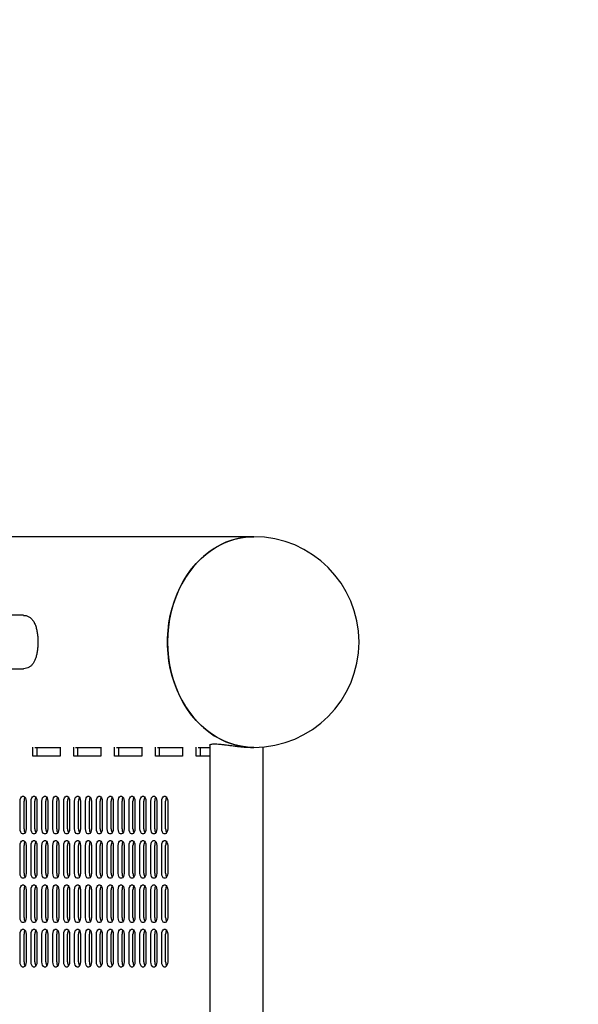
# Model space of a CAD drawing. Units: millimetres. Extents: x 5490 to 19057, y -1689 to 10733.
# Drawn here: x 12506 to 12859, y 5347 to 5969 of the extents above; entities that cross this region are included whole.
import ezdxf

# ---------------------------------------------------------------- set-up
doc = ezdxf.new("R2010")
doc.units = ezdxf.units.MM
doc.layers.add('Dimensions', color=7, linetype='Continuous')
doc.styles.get("Standard").update_dxf_attribs({"font": 'arial.ttf'})
doc.dimstyles.new('Leikkiset keinu', dxfattribs={"dimtxt": 150, "dimasz": 2.5, "dimexe": 0.06, "dimexo": 0.625, "dimtad": 0, "dimtih": 1, "dimtoh": 1, "dimdec": 0, "dimtxsty": 'Standard', "dimcen": 2.5, "dimadec": 0, "dimazin": 0, "dimtfac": 1, "dimtmove": 0, "dimatfit": 3, "dimfxl": 1, "dimarcsym": 0})

# ---------------------------------------------------------------- blocks, each defined once
blk = doc.blocks.new('*D8')
at = {"layer": 'Defpoints', "color": 0, "transparency": 16777216}
for p in [(10495.55, 9319.95), (18829.4, 9319.95), (14592.46, 505.38)]:
    blk.add_point(p, dxfattribs=at)
at = {"layer": 'Dimensions', "color": 0, "lineweight": -2, "transparency": 16777216}
for p, q in [((10496.17, 9319.95), (18829.46, 9319.95)), ((18829.4, 9317.45), (18829.4, 4989.88)), ((18829.4, 507.88), (18829.4, 4835.45)), ((14593.09, 505.38), (18829.46, 505.38))]:
    blk.add_line(p, q, dxfattribs=at)
at = {"layer": 'Dimensions', "color": 0, "transparency": 16777216}
for points in [[(18828.98, 9317.45), (18829.82, 9317.45), (18829.4, 9319.95)], [(18828.98, 507.88), (18829.82, 507.88), (18829.4, 505.38)]]:
    blk.add_solid(points, dxfattribs=at)
at = {"layer": 'Dimensions', "color": 0, "transparency": 16777216, "insert": (18829.4, 4912.67), "char_height": 150, "attachment_point": 5}
blk.add_mtext('8815', dxfattribs=at)
blk = doc.blocks.new('*D9')
at = {"layer": 'Defpoints', "color": 0, "transparency": 16777216}
for p in [(7287.11, 5780.44), (15016, 2857.96), (7287.11, -824.49)]:
    blk.add_point(p, dxfattribs=at)
at = {"layer": 'Dimensions', "color": 0, "lineweight": -2, "transparency": 16777216}
for p, q in [((7287.11, 5779.82), (7287.11, -824.55)), ((15016, 2857.33), (15016, -824.55)), ((7289.61, -824.49), (10927.41, -824.49)), ((15013.5, -824.49), (11375.69, -824.49))]:
    blk.add_line(p, q, dxfattribs=at)
at = {"layer": 'Dimensions', "color": 0, "transparency": 16777216}
for points in [[(7289.61, -824.08), (7289.61, -824.91), (7287.11, -824.49)], [(15013.5, -824.08), (15013.5, -824.91), (15016, -824.49)]]:
    blk.add_solid(points, dxfattribs=at)
at = {"layer": 'Dimensions', "color": 0, "transparency": 16777216, "insert": (11151.55, -824.49), "char_height": 150, "attachment_point": 5}
blk.add_mtext('7729', dxfattribs=at)
blk = doc.blocks.new('*D10')
at = {"layer": 'Defpoints', "color": 0, "transparency": 16777216}
for p in [(10341.67, 7562.73), (10341.67, 2489.45), (17672.19, 2489.45)]:
    blk.add_point(p, dxfattribs=at)
at = {"layer": 'Dimensions', "color": 0, "lineweight": -2, "transparency": 16777216}
for p, q in [((10342.3, 7562.73), (17672.25, 7562.73)), ((17672.19, 7560.23), (17672.19, 5103.35)), ((17672.19, 2491.95), (17672.19, 4948.83)), ((10342.3, 2489.45), (17672.25, 2489.45))]:
    blk.add_line(p, q, dxfattribs=at)
at = {"layer": 'Dimensions', "color": 0, "transparency": 16777216}
for points in [[(17671.77, 7560.23), (17672.61, 7560.23), (17672.19, 7562.73)], [(17671.77, 2491.95), (17672.61, 2491.95), (17672.19, 2489.45)]]:
    blk.add_solid(points, dxfattribs=at)
at = {"layer": 'Dimensions', "color": 0, "transparency": 16777216, "insert": (17672.19, 5026.09), "char_height": 150, "attachment_point": 5}
blk.add_mtext('5073', dxfattribs=at)

msp = doc.modelspace()

# ---------------------------------------------------------------- linework, layer by layer
at = {"color": 7, "linetype": 'Continuous', "lineweight": 25}
for p, q in [((12654.2, 5642.59), (12103.57, 5642.59)), ((12508.67, 5592.94), (12488.91, 5592.94)), ((11818.44, 5559.24), (12508.7, 5559.24)), ((12514.65, 5504.09), (12514.65, 5509.61)), ((12515.88, 5509.59), (12531.86, 5509.59)), ((12517.11, 5509.59), (12517.11, 5504.09)), ((12531.86, 5509.61), (12531.86, 5504.09)), ((12540.46, 5504.09), (12540.46, 5509.61)), ((12541.69, 5509.59), (12557.67, 5509.59)), ((12542.92, 5509.59), (12542.92, 5504.09)), ((12557.67, 5509.61), (12557.67, 5504.09)), ((12566.28, 5504.09), (12566.28, 5509.61)), ((12567.5, 5509.59), (12583.48, 5509.59)), ((12568.73, 5509.59), (12568.73, 5504.09)), ((12583.48, 5509.61), (12583.48, 5504.09)), ((12592.09, 5504.09), (12592.09, 5509.61)), ((12593.32, 5509.59), (12609.29, 5509.59)), ((12594.54, 5509.59), (12594.54, 5504.09)), ((12609.29, 5509.61), (12609.29, 5504.09)), ((12617.9, 5504.09), (12617.9, 5509.61)), ((12619.13, 5509.59), (12626.4, 5509.59)), ((12620.36, 5509.59), (12620.36, 5504.09)), ((12626.4, 5511.04), (12626.4, 4541.14)), ((12652.92, 5509.59), (12654.2, 5509.59)), ((12660.1, 4542.33), (12660.1, 5509.85)), ((12531.86, 5504.09), (12514.65, 5504.09)), ((12557.67, 5504.09), (12540.46, 5504.09)), ((12583.48, 5504.09), (12566.28, 5504.09)), ((12609.29, 5504.09), (12592.09, 5504.09)), ((12626.4, 5504.09), (12617.9, 5504.09)), ((12506.62, 5458.09), (12506.62, 5475.59)), ((12509.08, 5458.09), (12509.08, 5475.59)), ((12510.35, 5475.59), (12510.35, 5458.09)), ((12513.51, 5458.09), (12513.51, 5475.59)), ((12515.96, 5458.09), (12515.96, 5475.59)), ((12517.24, 5475.59), (12517.24, 5458.09)), ((12520.39, 5458.09), (12520.39, 5475.59)), ((12522.85, 5458.09), (12522.85, 5475.59)), ((12524.12, 5475.59), (12524.12, 5458.09)), ((12527.27, 5458.09), (12527.27, 5475.59)), ((12529.73, 5458.09), (12529.73, 5475.59)), ((12531, 5475.59), (12531, 5458.09)), ((12534.16, 5458.09), (12534.16, 5475.59)), ((12536.61, 5458.09), (12536.61, 5475.59)), ((12537.88, 5475.59), (12537.88, 5458.09)), ((12541.04, 5458.09), (12541.04, 5475.59)), ((12543.5, 5458.09), (12543.5, 5475.59)), ((12544.77, 5475.59), (12544.77, 5458.09)), ((12547.92, 5458.09), (12547.92, 5475.59)), ((12550.38, 5458.09), (12550.38, 5475.59)), ((12551.65, 5475.59), (12551.65, 5458.09)), ((12554.8, 5458.09), (12554.8, 5475.59)), ((12557.26, 5458.09), (12557.26, 5475.59)), ((12558.53, 5475.59), (12558.53, 5458.09)), ((12561.69, 5458.09), (12561.69, 5475.59)), ((12564.14, 5458.09), (12564.14, 5475.59)), ((12565.42, 5475.59), (12565.42, 5458.09)), ((12568.57, 5458.09), (12568.57, 5475.59)), ((12571.03, 5458.09), (12571.03, 5475.59)), ((12572.3, 5475.59), (12572.3, 5458.09)), ((12575.45, 5458.09), (12575.45, 5475.59)), ((12577.91, 5458.09), (12577.91, 5475.59)), ((12579.18, 5475.59), (12579.18, 5458.09)), ((12582.34, 5458.09), (12582.34, 5475.59)), ((12584.79, 5458.09), (12584.79, 5475.59)), ((12586.06, 5475.59), (12586.06, 5458.09)), ((12589.22, 5458.09), (12589.22, 5475.59)), ((12591.68, 5458.09), (12591.68, 5475.59)), ((12592.95, 5475.59), (12592.95, 5458.09)), ((12596.1, 5458.09), (12596.1, 5475.59)), ((12598.56, 5458.09), (12598.56, 5475.59)), ((12599.83, 5475.59), (12599.83, 5458.09)), ((12506.62, 5430.09), (12506.62, 5447.59)), ((12509.08, 5430.09), (12509.08, 5447.59)), ((12510.35, 5447.59), (12510.35, 5430.09)), ((12513.51, 5430.09), (12513.51, 5447.59)), ((12515.96, 5430.09), (12515.96, 5447.59)), ((12517.24, 5447.59), (12517.24, 5430.09)), ((12520.39, 5430.09), (12520.39, 5447.59)), ((12522.85, 5430.09), (12522.85, 5447.59)), ((12524.12, 5447.59), (12524.12, 5430.09)), ((12527.27, 5430.09), (12527.27, 5447.59)), ((12529.73, 5430.09), (12529.73, 5447.59)), ((12531, 5447.59), (12531, 5430.09)), ((12534.16, 5430.09), (12534.16, 5447.59)), ((12536.61, 5430.09), (12536.61, 5447.59)), ((12537.88, 5447.59), (12537.88, 5430.09)), ((12541.04, 5430.09), (12541.04, 5447.59)), ((12543.5, 5430.09), (12543.5, 5447.59)), ((12544.77, 5447.59), (12544.77, 5430.09)), ((12547.92, 5430.09), (12547.92, 5447.59)), ((12550.38, 5430.09), (12550.38, 5447.59)), ((12551.65, 5447.59), (12551.65, 5430.09)), ((12554.8, 5430.09), (12554.8, 5447.59)), ((12557.26, 5430.09), (12557.26, 5447.59)), ((12558.53, 5447.59), (12558.53, 5430.09)), ((12561.69, 5430.09), (12561.69, 5447.59)), ((12564.14, 5430.09), (12564.14, 5447.59)), ((12565.42, 5447.59), (12565.42, 5430.09)), ((12568.57, 5430.09), (12568.57, 5447.59)), ((12571.03, 5430.09), (12571.03, 5447.59)), ((12572.3, 5447.59), (12572.3, 5430.09)), ((12575.45, 5430.09), (12575.45, 5447.59)), ((12577.91, 5430.09), (12577.91, 5447.59)), ((12579.18, 5447.59), (12579.18, 5430.09)), ((12582.34, 5430.09), (12582.34, 5447.59)), ((12584.79, 5430.09), (12584.79, 5447.59)), ((12586.06, 5447.59), (12586.06, 5430.09)), ((12589.22, 5430.09), (12589.22, 5447.59)), ((12591.68, 5430.09), (12591.68, 5447.59)), ((12592.95, 5447.59), (12592.95, 5430.09)), ((12596.1, 5430.09), (12596.1, 5447.59)), ((12598.56, 5430.09), (12598.56, 5447.59)), ((12599.83, 5447.59), (12599.83, 5430.09)), ((12506.62, 5402.09), (12506.62, 5419.59)), ((12509.08, 5402.09), (12509.08, 5419.59)), ((12510.35, 5419.59), (12510.35, 5402.09)), ((12513.51, 5402.09), (12513.51, 5419.59)), ((12515.96, 5402.09), (12515.96, 5419.59)), ((12517.24, 5419.59), (12517.24, 5402.09)), ((12520.39, 5402.09), (12520.39, 5419.59)), ((12522.85, 5402.09), (12522.85, 5419.59)), ((12524.12, 5419.59), (12524.12, 5402.09)), ((12527.27, 5402.09), (12527.27, 5419.59)), ((12529.73, 5402.09), (12529.73, 5419.59)), ((12531, 5419.59), (12531, 5402.09)), ((12534.16, 5402.09), (12534.16, 5419.59)), ((12536.61, 5402.09), (12536.61, 5419.59)), ((12537.88, 5419.59), (12537.88, 5402.09)), ((12541.04, 5402.09), (12541.04, 5419.59)), ((12543.5, 5402.09), (12543.5, 5419.59)), ((12544.77, 5419.59), (12544.77, 5402.09)), ((12547.92, 5402.09), (12547.92, 5419.59)), ((12550.38, 5402.09), (12550.38, 5419.59)), ((12551.65, 5419.59), (12551.65, 5402.09)), ((12554.8, 5402.09), (12554.8, 5419.59)), ((12557.26, 5402.09), (12557.26, 5419.59)), ((12558.53, 5419.59), (12558.53, 5402.09)), ((12561.69, 5402.09), (12561.69, 5419.59)), ((12564.14, 5402.09), (12564.14, 5419.59)), ((12565.42, 5419.59), (12565.42, 5402.09)), ((12568.57, 5402.09), (12568.57, 5419.59)), ((12571.03, 5402.09), (12571.03, 5419.59)), ((12572.3, 5419.59), (12572.3, 5402.09)), ((12575.45, 5402.09), (12575.45, 5419.59)), ((12577.91, 5402.09), (12577.91, 5419.59)), ((12579.18, 5419.59), (12579.18, 5402.09)), ((12582.34, 5402.09), (12582.34, 5419.59)), ((12584.79, 5402.09), (12584.79, 5419.59)), ((12586.06, 5419.59), (12586.06, 5402.09)), ((12589.22, 5402.09), (12589.22, 5419.59)), ((12591.68, 5402.09), (12591.68, 5419.59)), ((12592.95, 5419.59), (12592.95, 5402.09)), ((12596.1, 5402.09), (12596.1, 5419.59)), ((12598.56, 5402.09), (12598.56, 5419.59)), ((12599.83, 5419.59), (12599.83, 5402.09)), ((12506.62, 5374.09), (12506.62, 5391.59)), ((12509.08, 5374.09), (12509.08, 5391.59)), ((12510.35, 5391.59), (12510.35, 5374.09)), ((12513.51, 5374.09), (12513.51, 5391.59)), ((12515.96, 5374.09), (12515.96, 5391.59)), ((12517.24, 5391.59), (12517.24, 5374.09)), ((12520.39, 5374.09), (12520.39, 5391.59)), ((12522.85, 5374.09), (12522.85, 5391.59)), ((12524.12, 5391.59), (12524.12, 5374.09)), ((12527.27, 5374.09), (12527.27, 5391.59)), ((12529.73, 5374.09), (12529.73, 5391.59)), ((12531, 5391.59), (12531, 5374.09)), ((12534.16, 5374.09), (12534.16, 5391.59)), ((12536.61, 5374.09), (12536.61, 5391.59)), ((12537.88, 5391.59), (12537.88, 5374.09)), ((12541.04, 5374.09), (12541.04, 5391.59)), ((12543.5, 5374.09), (12543.5, 5391.59)), ((12544.77, 5391.59), (12544.77, 5374.09)), ((12547.92, 5374.09), (12547.92, 5391.59)), ((12550.38, 5374.09), (12550.38, 5391.59)), ((12551.65, 5391.59), (12551.65, 5374.09)), ((12554.8, 5374.09), (12554.8, 5391.59)), ((12557.26, 5374.09), (12557.26, 5391.59)), ((12558.53, 5391.59), (12558.53, 5374.09)), ((12561.69, 5374.09), (12561.69, 5391.59)), ((12564.14, 5374.09), (12564.14, 5391.59)), ((12565.42, 5391.59), (12565.42, 5374.09)), ((12568.57, 5374.09), (12568.57, 5391.59)), ((12571.03, 5374.09), (12571.03, 5391.59)), ((12572.3, 5391.59), (12572.3, 5374.09)), ((12575.45, 5374.09), (12575.45, 5391.59)), ((12577.91, 5374.09), (12577.91, 5391.59)), ((12579.18, 5391.59), (12579.18, 5374.09)), ((12582.34, 5374.09), (12582.34, 5391.59)), ((12584.79, 5374.09), (12584.79, 5391.59)), ((12586.06, 5391.59), (12586.06, 5374.09)), ((12589.22, 5374.09), (12589.22, 5391.59)), ((12591.68, 5374.09), (12591.68, 5391.59)), ((12592.95, 5391.59), (12592.95, 5374.09)), ((12596.1, 5374.09), (12596.1, 5391.59)), ((12598.56, 5374.09), (12598.56, 5391.59)), ((12599.83, 5391.59), (12599.83, 5374.09))]:
    msp.add_line(p, q, dxfattribs=at)
at = {"color": 7, "linetype": 'Continuous', "lineweight": 25, "flags": 128}
for points in [[(12654.2, 5642.59), (12652.21, 5642.54), (12648.24, 5642.19), (12644.31, 5641.48), (12640.42, 5640.43), (12636.61, 5639.03), (12632.9, 5637.29), (12629.29, 5635.23), (12625.82, 5632.85), (12622.5, 5630.17), (12619.36, 5627.2), (12616.39, 5623.96), (12613.63, 5620.47), (12611.08, 5616.73), (12608.77, 5612.78), (12606.7, 5608.64), (12604.88, 5604.32), (12603.32, 5599.84), (12602.04, 5595.25), (12601.03, 5590.55), (12600.31, 5585.77), (12599.87, 5580.94), (12599.73, 5576.09)], [(12654.2, 5509.59), (12650.22, 5509.77), (12646.27, 5510.3), (12642.36, 5511.18), (12638.51, 5512.41), (12634.74, 5513.98), (12631.08, 5515.88), (12627.54, 5518.1), (12624.14, 5520.63), (12620.91, 5523.45), (12617.85, 5526.56), (12614.98, 5529.93), (12612.33, 5533.55), (12609.9, 5537.4), (12607.7, 5541.45), (12605.75, 5545.68), (12604.07, 5550.08), (12602.64, 5554.62), (12601.5, 5559.27), (12600.63, 5564.01), (12600.05, 5568.82), (12599.76, 5573.66), (12599.76, 5578.52), (12600.05, 5583.36), (12600.63, 5588.17), (12601.5, 5592.91), (12602.64, 5597.56), (12604.07, 5602.1), (12605.75, 5606.5), (12607.7, 5610.73), (12609.9, 5614.78), (12612.33, 5618.63), (12614.98, 5622.24), (12617.85, 5625.62), (12620.91, 5628.72), (12624.14, 5631.55), (12627.54, 5634.08), (12631.08, 5636.3), (12634.74, 5638.2), (12638.51, 5639.77), (12642.36, 5641), (12646.27, 5641.88), (12650.22, 5642.41), (12654.2, 5642.59), (12654.2, 5642.59)], [(12599.73, 5576.09), (12599.87, 5571.23), (12600.31, 5566.41), (12601.03, 5561.63), (12602.04, 5556.93), (12603.32, 5552.33), (12604.88, 5547.86), (12606.7, 5543.54), (12608.77, 5539.4), (12611.08, 5535.45), (12613.63, 5531.71), (12616.39, 5528.22), (12619.36, 5524.97), (12622.5, 5522.01), (12625.82, 5519.33), (12629.29, 5516.95), (12632.9, 5514.89), (12636.61, 5513.15), (12640.42, 5511.75), (12644.31, 5510.7), (12648.24, 5509.99), (12652.21, 5509.63), (12654.2, 5509.59)], [(12506.62, 5475.59), (12506.74, 5476.7), (12507.06, 5477.68), (12507.56, 5478.4), (12508.16, 5478.79), (12508.81, 5478.79), (12509.42, 5478.4), (12509.92, 5477.68), (12510.24, 5476.7), (12510.35, 5475.59)], [(12513.51, 5475.59), (12513.62, 5476.7), (12513.94, 5477.68), (12514.44, 5478.4), (12515.05, 5478.79), (12515.69, 5478.79), (12516.3, 5478.4), (12516.8, 5477.68), (12517.12, 5476.7), (12517.24, 5475.59)], [(12520.39, 5475.59), (12520.5, 5476.7), (12520.83, 5477.68), (12521.32, 5478.4), (12521.93, 5478.79), (12522.58, 5478.79), (12523.19, 5478.4), (12523.68, 5477.68), (12524.01, 5476.7), (12524.12, 5475.59)], [(12527.27, 5475.59), (12527.39, 5476.7), (12527.71, 5477.68), (12528.2, 5478.4), (12528.81, 5478.79), (12529.46, 5478.79), (12530.07, 5478.4), (12530.56, 5477.68), (12530.89, 5476.7), (12531, 5475.59)], [(12534.16, 5475.59), (12534.27, 5476.7), (12534.59, 5477.68), (12535.09, 5478.4), (12535.7, 5478.79), (12536.34, 5478.79), (12536.95, 5478.4), (12537.45, 5477.68), (12537.77, 5476.7), (12537.88, 5475.59)], [(12541.04, 5475.59), (12541.15, 5476.7), (12541.47, 5477.68), (12541.97, 5478.4), (12542.58, 5478.79), (12543.23, 5478.79), (12543.83, 5478.4), (12544.33, 5477.68), (12544.65, 5476.7), (12544.77, 5475.59)], [(12547.92, 5475.59), (12548.03, 5476.7), (12548.36, 5477.68), (12548.85, 5478.4), (12549.46, 5478.79), (12550.11, 5478.79), (12550.72, 5478.4), (12551.21, 5477.68), (12551.54, 5476.7), (12551.65, 5475.59)], [(12554.8, 5475.59), (12554.92, 5476.7), (12555.24, 5477.68), (12555.74, 5478.4), (12556.34, 5478.79), (12556.99, 5478.79), (12557.6, 5478.4), (12558.1, 5477.68), (12558.42, 5476.7), (12558.53, 5475.59)], [(12561.69, 5475.59), (12561.8, 5476.7), (12562.12, 5477.68), (12562.62, 5478.4), (12563.23, 5478.79), (12563.88, 5478.79), (12564.48, 5478.4), (12564.98, 5477.68), (12565.3, 5476.7), (12565.42, 5475.59)], [(12568.57, 5475.59), (12568.68, 5476.7), (12569.01, 5477.68), (12569.5, 5478.4), (12570.11, 5478.79), (12570.76, 5478.79), (12571.37, 5478.4), (12571.86, 5477.68), (12572.19, 5476.7), (12572.3, 5475.59)], [(12575.45, 5475.59), (12575.57, 5476.7), (12575.89, 5477.68), (12576.39, 5478.4), (12576.99, 5478.79), (12577.64, 5478.79), (12578.25, 5478.4), (12578.75, 5477.68), (12579.07, 5476.7), (12579.18, 5475.59)], [(12582.34, 5475.59), (12582.45, 5476.7), (12582.77, 5477.68), (12583.27, 5478.4), (12583.88, 5478.79), (12584.52, 5478.79), (12585.13, 5478.4), (12585.63, 5477.68), (12585.95, 5476.7), (12586.06, 5475.59)], [(12589.22, 5475.59), (12589.33, 5476.7), (12589.66, 5477.68), (12590.15, 5478.4), (12590.76, 5478.79), (12591.41, 5478.79), (12592.02, 5478.4), (12592.51, 5477.68), (12592.83, 5476.7), (12592.95, 5475.59)], [(12596.1, 5475.59), (12596.21, 5476.7), (12596.54, 5477.68), (12597.03, 5478.4), (12597.64, 5478.79), (12598.29, 5478.79), (12598.9, 5478.4), (12599.39, 5477.68), (12599.72, 5476.7), (12599.83, 5475.59)], [(12510.35, 5458.09), (12510.24, 5456.98), (12509.92, 5456), (12509.42, 5455.27), (12508.81, 5454.89), (12508.16, 5454.89), (12507.56, 5455.27), (12507.06, 5456), (12506.74, 5456.98), (12506.62, 5458.09)], [(12517.24, 5458.09), (12517.12, 5456.98), (12516.8, 5456), (12516.3, 5455.27), (12515.69, 5454.89), (12515.05, 5454.89), (12514.44, 5455.27), (12513.94, 5456), (12513.62, 5456.98), (12513.51, 5458.09)], [(12524.12, 5458.09), (12524.01, 5456.98), (12523.68, 5456), (12523.19, 5455.27), (12522.58, 5454.89), (12521.93, 5454.89), (12521.32, 5455.27), (12520.83, 5456), (12520.5, 5456.98), (12520.39, 5458.09)], [(12531, 5458.09), (12530.89, 5456.98), (12530.56, 5456), (12530.07, 5455.27), (12529.46, 5454.89), (12528.81, 5454.89), (12528.2, 5455.27), (12527.71, 5456), (12527.39, 5456.98), (12527.27, 5458.09)], [(12537.88, 5458.09), (12537.77, 5456.98), (12537.45, 5456), (12536.95, 5455.27), (12536.34, 5454.89), (12535.7, 5454.89), (12535.09, 5455.27), (12534.59, 5456), (12534.27, 5456.98), (12534.16, 5458.09)], [(12544.77, 5458.09), (12544.65, 5456.98), (12544.33, 5456), (12543.83, 5455.27), (12543.23, 5454.89), (12542.58, 5454.89), (12541.97, 5455.27), (12541.47, 5456), (12541.15, 5456.98), (12541.04, 5458.09)], [(12551.65, 5458.09), (12551.54, 5456.98), (12551.21, 5456), (12550.72, 5455.27), (12550.11, 5454.89), (12549.46, 5454.89), (12548.85, 5455.27), (12548.36, 5456), (12548.03, 5456.98), (12547.92, 5458.09)], [(12558.53, 5458.09), (12558.42, 5456.98), (12558.1, 5456), (12557.6, 5455.27), (12556.99, 5454.89), (12556.34, 5454.89), (12555.74, 5455.27), (12555.24, 5456), (12554.92, 5456.98), (12554.8, 5458.09)], [(12565.42, 5458.09), (12565.3, 5456.98), (12564.98, 5456), (12564.48, 5455.27), (12563.88, 5454.89), (12563.23, 5454.89), (12562.62, 5455.27), (12562.12, 5456), (12561.8, 5456.98), (12561.69, 5458.09)], [(12572.3, 5458.09), (12572.19, 5456.98), (12571.86, 5456), (12571.37, 5455.27), (12570.76, 5454.89), (12570.11, 5454.89), (12569.5, 5455.27), (12569.01, 5456), (12568.68, 5456.98), (12568.57, 5458.09)], [(12579.18, 5458.09), (12579.07, 5456.98), (12578.75, 5456), (12578.25, 5455.27), (12577.64, 5454.89), (12576.99, 5454.89), (12576.39, 5455.27), (12575.89, 5456), (12575.57, 5456.98), (12575.45, 5458.09)], [(12586.06, 5458.09), (12585.95, 5456.98), (12585.63, 5456), (12585.13, 5455.27), (12584.52, 5454.89), (12583.88, 5454.89), (12583.27, 5455.27), (12582.77, 5456), (12582.45, 5456.98), (12582.34, 5458.09)], [(12592.95, 5458.09), (12592.83, 5456.98), (12592.51, 5456), (12592.02, 5455.27), (12591.41, 5454.89), (12590.76, 5454.89), (12590.15, 5455.27), (12589.66, 5456), (12589.33, 5456.98), (12589.22, 5458.09)], [(12599.83, 5458.09), (12599.72, 5456.98), (12599.39, 5456), (12598.9, 5455.27), (12598.29, 5454.89), (12597.64, 5454.89), (12597.03, 5455.27), (12596.54, 5456), (12596.21, 5456.98), (12596.1, 5458.09)], [(12506.62, 5447.59), (12506.74, 5448.7), (12507.06, 5449.68), (12507.56, 5450.4), (12508.16, 5450.79), (12508.81, 5450.79), (12509.42, 5450.4), (12509.92, 5449.68), (12510.24, 5448.7), (12510.35, 5447.59)], [(12513.51, 5447.59), (12513.62, 5448.7), (12513.94, 5449.68), (12514.44, 5450.4), (12515.05, 5450.79), (12515.69, 5450.79), (12516.3, 5450.4), (12516.8, 5449.68), (12517.12, 5448.7), (12517.24, 5447.59)], [(12520.39, 5447.59), (12520.5, 5448.7), (12520.83, 5449.68), (12521.32, 5450.4), (12521.93, 5450.79), (12522.58, 5450.79), (12523.19, 5450.4), (12523.68, 5449.68), (12524.01, 5448.7), (12524.12, 5447.59)], [(12527.27, 5447.59), (12527.39, 5448.7), (12527.71, 5449.68), (12528.2, 5450.4), (12528.81, 5450.79), (12529.46, 5450.79), (12530.07, 5450.4), (12530.56, 5449.68), (12530.89, 5448.7), (12531, 5447.59)], [(12534.16, 5447.59), (12534.27, 5448.7), (12534.59, 5449.68), (12535.09, 5450.4), (12535.7, 5450.79), (12536.34, 5450.79), (12536.95, 5450.4), (12537.45, 5449.68), (12537.77, 5448.7), (12537.88, 5447.59)], [(12541.04, 5447.59), (12541.15, 5448.7), (12541.47, 5449.68), (12541.97, 5450.4), (12542.58, 5450.79), (12543.23, 5450.79), (12543.83, 5450.4), (12544.33, 5449.68), (12544.65, 5448.7), (12544.77, 5447.59)], [(12547.92, 5447.59), (12548.03, 5448.7), (12548.36, 5449.68), (12548.85, 5450.4), (12549.46, 5450.79), (12550.11, 5450.79), (12550.72, 5450.4), (12551.21, 5449.68), (12551.54, 5448.7), (12551.65, 5447.59)], [(12554.8, 5447.59), (12554.92, 5448.7), (12555.24, 5449.68), (12555.74, 5450.4), (12556.34, 5450.79), (12556.99, 5450.79), (12557.6, 5450.4), (12558.1, 5449.68), (12558.42, 5448.7), (12558.53, 5447.59)], [(12561.69, 5447.59), (12561.8, 5448.7), (12562.12, 5449.68), (12562.62, 5450.4), (12563.23, 5450.79), (12563.88, 5450.79), (12564.48, 5450.4), (12564.98, 5449.68), (12565.3, 5448.7), (12565.42, 5447.59)], [(12568.57, 5447.59), (12568.68, 5448.7), (12569.01, 5449.68), (12569.5, 5450.4), (12570.11, 5450.79), (12570.76, 5450.79), (12571.37, 5450.4), (12571.86, 5449.68), (12572.19, 5448.7), (12572.3, 5447.59)], [(12575.45, 5447.59), (12575.57, 5448.7), (12575.89, 5449.68), (12576.39, 5450.4), (12576.99, 5450.79), (12577.64, 5450.79), (12578.25, 5450.4), (12578.75, 5449.68), (12579.07, 5448.7), (12579.18, 5447.59)], [(12582.34, 5447.59), (12582.45, 5448.7), (12582.77, 5449.68), (12583.27, 5450.4), (12583.88, 5450.79), (12584.52, 5450.79), (12585.13, 5450.4), (12585.63, 5449.68), (12585.95, 5448.7), (12586.06, 5447.59)], [(12589.22, 5447.59), (12589.33, 5448.7), (12589.66, 5449.68), (12590.15, 5450.4), (12590.76, 5450.79), (12591.41, 5450.79), (12592.02, 5450.4), (12592.51, 5449.68), (12592.83, 5448.7), (12592.95, 5447.59)], [(12596.1, 5447.59), (12596.21, 5448.7), (12596.54, 5449.68), (12597.03, 5450.4), (12597.64, 5450.79), (12598.29, 5450.79), (12598.9, 5450.4), (12599.39, 5449.68), (12599.72, 5448.7), (12599.83, 5447.59)], [(12510.35, 5430.09), (12510.24, 5428.98), (12509.92, 5428), (12509.42, 5427.27), (12508.81, 5426.89), (12508.16, 5426.89), (12507.56, 5427.27), (12507.06, 5428), (12506.74, 5428.98), (12506.62, 5430.09)], [(12517.24, 5430.09), (12517.12, 5428.98), (12516.8, 5428), (12516.3, 5427.27), (12515.69, 5426.89), (12515.05, 5426.89), (12514.44, 5427.27), (12513.94, 5428), (12513.62, 5428.98), (12513.51, 5430.09)], [(12524.12, 5430.09), (12524.01, 5428.98), (12523.68, 5428), (12523.19, 5427.27), (12522.58, 5426.89), (12521.93, 5426.89), (12521.32, 5427.27), (12520.83, 5428), (12520.5, 5428.98), (12520.39, 5430.09)], [(12531, 5430.09), (12530.89, 5428.98), (12530.56, 5428), (12530.07, 5427.27), (12529.46, 5426.89), (12528.81, 5426.89), (12528.2, 5427.27), (12527.71, 5428), (12527.39, 5428.98), (12527.27, 5430.09)], [(12537.88, 5430.09), (12537.77, 5428.98), (12537.45, 5428), (12536.95, 5427.27), (12536.34, 5426.89), (12535.7, 5426.89), (12535.09, 5427.27), (12534.59, 5428), (12534.27, 5428.98), (12534.16, 5430.09)], [(12544.77, 5430.09), (12544.65, 5428.98), (12544.33, 5428), (12543.83, 5427.27), (12543.23, 5426.89), (12542.58, 5426.89), (12541.97, 5427.27), (12541.47, 5428), (12541.15, 5428.98), (12541.04, 5430.09)], [(12551.65, 5430.09), (12551.54, 5428.98), (12551.21, 5428), (12550.72, 5427.27), (12550.11, 5426.89), (12549.46, 5426.89), (12548.85, 5427.27), (12548.36, 5428), (12548.03, 5428.98), (12547.92, 5430.09)], [(12558.53, 5430.09), (12558.42, 5428.98), (12558.1, 5428), (12557.6, 5427.27), (12556.99, 5426.89), (12556.34, 5426.89), (12555.74, 5427.27), (12555.24, 5428), (12554.92, 5428.98), (12554.8, 5430.09)], [(12565.42, 5430.09), (12565.3, 5428.98), (12564.98, 5428), (12564.48, 5427.27), (12563.88, 5426.89), (12563.23, 5426.89), (12562.62, 5427.27), (12562.12, 5428), (12561.8, 5428.98), (12561.69, 5430.09)], [(12572.3, 5430.09), (12572.19, 5428.98), (12571.86, 5428), (12571.37, 5427.27), (12570.76, 5426.89), (12570.11, 5426.89), (12569.5, 5427.27), (12569.01, 5428), (12568.68, 5428.98), (12568.57, 5430.09)], [(12579.18, 5430.09), (12579.07, 5428.98), (12578.75, 5428), (12578.25, 5427.27), (12577.64, 5426.89), (12576.99, 5426.89), (12576.39, 5427.27), (12575.89, 5428), (12575.57, 5428.98), (12575.45, 5430.09)], [(12586.06, 5430.09), (12585.95, 5428.98), (12585.63, 5428), (12585.13, 5427.27), (12584.52, 5426.89), (12583.88, 5426.89), (12583.27, 5427.27), (12582.77, 5428), (12582.45, 5428.98), (12582.34, 5430.09)], [(12592.95, 5430.09), (12592.83, 5428.98), (12592.51, 5428), (12592.02, 5427.27), (12591.41, 5426.89), (12590.76, 5426.89), (12590.15, 5427.27), (12589.66, 5428), (12589.33, 5428.98), (12589.22, 5430.09)], [(12599.83, 5430.09), (12599.72, 5428.98), (12599.39, 5428), (12598.9, 5427.27), (12598.29, 5426.89), (12597.64, 5426.89), (12597.03, 5427.27), (12596.54, 5428), (12596.21, 5428.98), (12596.1, 5430.09)], [(12506.62, 5419.59), (12506.74, 5420.7), (12507.06, 5421.68), (12507.56, 5422.4), (12508.16, 5422.79), (12508.81, 5422.79), (12509.42, 5422.4), (12509.92, 5421.68), (12510.24, 5420.7), (12510.35, 5419.59)], [(12513.51, 5419.59), (12513.62, 5420.7), (12513.94, 5421.68), (12514.44, 5422.4), (12515.05, 5422.79), (12515.69, 5422.79), (12516.3, 5422.4), (12516.8, 5421.68), (12517.12, 5420.7), (12517.24, 5419.59)], [(12520.39, 5419.59), (12520.5, 5420.7), (12520.83, 5421.68), (12521.32, 5422.4), (12521.93, 5422.79), (12522.58, 5422.79), (12523.19, 5422.4), (12523.68, 5421.68), (12524.01, 5420.7), (12524.12, 5419.59)], [(12527.27, 5419.59), (12527.39, 5420.7), (12527.71, 5421.68), (12528.2, 5422.4), (12528.81, 5422.79), (12529.46, 5422.79), (12530.07, 5422.4), (12530.56, 5421.68), (12530.89, 5420.7), (12531, 5419.59)], [(12534.16, 5419.59), (12534.27, 5420.7), (12534.59, 5421.68), (12535.09, 5422.4), (12535.7, 5422.79), (12536.34, 5422.79), (12536.95, 5422.4), (12537.45, 5421.68), (12537.77, 5420.7), (12537.88, 5419.59)], [(12541.04, 5419.59), (12541.15, 5420.7), (12541.47, 5421.68), (12541.97, 5422.4), (12542.58, 5422.79), (12543.23, 5422.79), (12543.83, 5422.4), (12544.33, 5421.68), (12544.65, 5420.7), (12544.77, 5419.59)], [(12547.92, 5419.59), (12548.03, 5420.7), (12548.36, 5421.68), (12548.85, 5422.4), (12549.46, 5422.79), (12550.11, 5422.79), (12550.72, 5422.4), (12551.21, 5421.68), (12551.54, 5420.7), (12551.65, 5419.59)], [(12554.8, 5419.59), (12554.92, 5420.7), (12555.24, 5421.68), (12555.74, 5422.4), (12556.34, 5422.79), (12556.99, 5422.79), (12557.6, 5422.4), (12558.1, 5421.68), (12558.42, 5420.7), (12558.53, 5419.59)], [(12561.69, 5419.59), (12561.8, 5420.7), (12562.12, 5421.68), (12562.62, 5422.4), (12563.23, 5422.79), (12563.88, 5422.79), (12564.48, 5422.4), (12564.98, 5421.68), (12565.3, 5420.7), (12565.42, 5419.59)], [(12568.57, 5419.59), (12568.68, 5420.7), (12569.01, 5421.68), (12569.5, 5422.4), (12570.11, 5422.79), (12570.76, 5422.79), (12571.37, 5422.4), (12571.86, 5421.68), (12572.19, 5420.7), (12572.3, 5419.59)], [(12575.45, 5419.59), (12575.57, 5420.7), (12575.89, 5421.68), (12576.39, 5422.4), (12576.99, 5422.79), (12577.64, 5422.79), (12578.25, 5422.4), (12578.75, 5421.68), (12579.07, 5420.7), (12579.18, 5419.59)], [(12582.34, 5419.59), (12582.45, 5420.7), (12582.77, 5421.68), (12583.27, 5422.4), (12583.88, 5422.79), (12584.52, 5422.79), (12585.13, 5422.4), (12585.63, 5421.68), (12585.95, 5420.7), (12586.06, 5419.59)], [(12589.22, 5419.59), (12589.33, 5420.7), (12589.66, 5421.68), (12590.15, 5422.4), (12590.76, 5422.79), (12591.41, 5422.79), (12592.02, 5422.4), (12592.51, 5421.68), (12592.83, 5420.7), (12592.95, 5419.59)], [(12596.1, 5419.59), (12596.21, 5420.7), (12596.54, 5421.68), (12597.03, 5422.4), (12597.64, 5422.79), (12598.29, 5422.79), (12598.9, 5422.4), (12599.39, 5421.68), (12599.72, 5420.7), (12599.83, 5419.59)], [(12510.35, 5402.09), (12510.24, 5400.98), (12509.92, 5400), (12509.42, 5399.27), (12508.81, 5398.89), (12508.16, 5398.89), (12507.56, 5399.27), (12507.06, 5400), (12506.74, 5400.98), (12506.62, 5402.09)], [(12517.24, 5402.09), (12517.12, 5400.98), (12516.8, 5400), (12516.3, 5399.27), (12515.69, 5398.89), (12515.05, 5398.89), (12514.44, 5399.27), (12513.94, 5400), (12513.62, 5400.98), (12513.51, 5402.09)], [(12524.12, 5402.09), (12524.01, 5400.98), (12523.68, 5400), (12523.19, 5399.27), (12522.58, 5398.89), (12521.93, 5398.89), (12521.32, 5399.27), (12520.83, 5400), (12520.5, 5400.98), (12520.39, 5402.09)], [(12531, 5402.09), (12530.89, 5400.98), (12530.56, 5400), (12530.07, 5399.27), (12529.46, 5398.89), (12528.81, 5398.89), (12528.2, 5399.27), (12527.71, 5400), (12527.39, 5400.98), (12527.27, 5402.09)], [(12537.88, 5402.09), (12537.77, 5400.98), (12537.45, 5400), (12536.95, 5399.27), (12536.34, 5398.89), (12535.7, 5398.89), (12535.09, 5399.27), (12534.59, 5400), (12534.27, 5400.98), (12534.16, 5402.09)], [(12544.77, 5402.09), (12544.65, 5400.98), (12544.33, 5400), (12543.83, 5399.27), (12543.23, 5398.89), (12542.58, 5398.89), (12541.97, 5399.27), (12541.47, 5400), (12541.15, 5400.98), (12541.04, 5402.09)], [(12551.65, 5402.09), (12551.54, 5400.98), (12551.21, 5400), (12550.72, 5399.27), (12550.11, 5398.89), (12549.46, 5398.89), (12548.85, 5399.27), (12548.36, 5400), (12548.03, 5400.98), (12547.92, 5402.09)], [(12558.53, 5402.09), (12558.42, 5400.98), (12558.1, 5400), (12557.6, 5399.27), (12556.99, 5398.89), (12556.34, 5398.89), (12555.74, 5399.27), (12555.24, 5400), (12554.92, 5400.98), (12554.8, 5402.09)], [(12565.42, 5402.09), (12565.3, 5400.98), (12564.98, 5400), (12564.48, 5399.27), (12563.88, 5398.89), (12563.23, 5398.89), (12562.62, 5399.27), (12562.12, 5400), (12561.8, 5400.98), (12561.69, 5402.09)], [(12572.3, 5402.09), (12572.19, 5400.98), (12571.86, 5400), (12571.37, 5399.27), (12570.76, 5398.89), (12570.11, 5398.89), (12569.5, 5399.27), (12569.01, 5400), (12568.68, 5400.98), (12568.57, 5402.09)], [(12579.18, 5402.09), (12579.07, 5400.98), (12578.75, 5400), (12578.25, 5399.27), (12577.64, 5398.89), (12576.99, 5398.89), (12576.39, 5399.27), (12575.89, 5400), (12575.57, 5400.98), (12575.45, 5402.09)], [(12586.06, 5402.09), (12585.95, 5400.98), (12585.63, 5400), (12585.13, 5399.27), (12584.52, 5398.89), (12583.88, 5398.89), (12583.27, 5399.27), (12582.77, 5400), (12582.45, 5400.98), (12582.34, 5402.09)], [(12592.95, 5402.09), (12592.83, 5400.98), (12592.51, 5400), (12592.02, 5399.27), (12591.41, 5398.89), (12590.76, 5398.89), (12590.15, 5399.27), (12589.66, 5400), (12589.33, 5400.98), (12589.22, 5402.09)], [(12599.83, 5402.09), (12599.72, 5400.98), (12599.39, 5400), (12598.9, 5399.27), (12598.29, 5398.89), (12597.64, 5398.89), (12597.03, 5399.27), (12596.54, 5400), (12596.21, 5400.98), (12596.1, 5402.09)], [(12506.62, 5391.59), (12506.74, 5392.7), (12507.06, 5393.68), (12507.56, 5394.4), (12508.16, 5394.79), (12508.81, 5394.79), (12509.42, 5394.4), (12509.92, 5393.68), (12510.24, 5392.7), (12510.35, 5391.59)], [(12513.51, 5391.59), (12513.62, 5392.7), (12513.94, 5393.68), (12514.44, 5394.4), (12515.05, 5394.79), (12515.69, 5394.79), (12516.3, 5394.4), (12516.8, 5393.68), (12517.12, 5392.7), (12517.24, 5391.59)], [(12520.39, 5391.59), (12520.5, 5392.7), (12520.83, 5393.68), (12521.32, 5394.4), (12521.93, 5394.79), (12522.58, 5394.79), (12523.19, 5394.4), (12523.68, 5393.68), (12524.01, 5392.7), (12524.12, 5391.59)], [(12527.27, 5391.59), (12527.39, 5392.7), (12527.71, 5393.68), (12528.2, 5394.4), (12528.81, 5394.79), (12529.46, 5394.79), (12530.07, 5394.4), (12530.56, 5393.68), (12530.89, 5392.7), (12531, 5391.59)], [(12534.16, 5391.59), (12534.27, 5392.7), (12534.59, 5393.68), (12535.09, 5394.4), (12535.7, 5394.79), (12536.34, 5394.79), (12536.95, 5394.4), (12537.45, 5393.68), (12537.77, 5392.7), (12537.88, 5391.59)], [(12541.04, 5391.59), (12541.15, 5392.7), (12541.47, 5393.68), (12541.97, 5394.4), (12542.58, 5394.79), (12543.23, 5394.79), (12543.83, 5394.4), (12544.33, 5393.68), (12544.65, 5392.7), (12544.77, 5391.59)], [(12547.92, 5391.59), (12548.03, 5392.7), (12548.36, 5393.68), (12548.85, 5394.4), (12549.46, 5394.79), (12550.11, 5394.79), (12550.72, 5394.4), (12551.21, 5393.68), (12551.54, 5392.7), (12551.65, 5391.59)], [(12554.8, 5391.59), (12554.92, 5392.7), (12555.24, 5393.68), (12555.74, 5394.4), (12556.34, 5394.79), (12556.99, 5394.79), (12557.6, 5394.4), (12558.1, 5393.68), (12558.42, 5392.7), (12558.53, 5391.59)], [(12561.69, 5391.59), (12561.8, 5392.7), (12562.12, 5393.68), (12562.62, 5394.4), (12563.23, 5394.79), (12563.88, 5394.79), (12564.48, 5394.4), (12564.98, 5393.68), (12565.3, 5392.7), (12565.42, 5391.59)], [(12568.57, 5391.59), (12568.68, 5392.7), (12569.01, 5393.68), (12569.5, 5394.4), (12570.11, 5394.79), (12570.76, 5394.79), (12571.37, 5394.4), (12571.86, 5393.68), (12572.19, 5392.7), (12572.3, 5391.59)], [(12575.45, 5391.59), (12575.57, 5392.7), (12575.89, 5393.68), (12576.39, 5394.4), (12576.99, 5394.79), (12577.64, 5394.79), (12578.25, 5394.4), (12578.75, 5393.68), (12579.07, 5392.7), (12579.18, 5391.59)], [(12582.34, 5391.59), (12582.45, 5392.7), (12582.77, 5393.68), (12583.27, 5394.4), (12583.88, 5394.79), (12584.52, 5394.79), (12585.13, 5394.4), (12585.63, 5393.68), (12585.95, 5392.7), (12586.06, 5391.59)], [(12589.22, 5391.59), (12589.33, 5392.7), (12589.66, 5393.68), (12590.15, 5394.4), (12590.76, 5394.79), (12591.41, 5394.79), (12592.02, 5394.4), (12592.51, 5393.68), (12592.83, 5392.7), (12592.95, 5391.59)], [(12596.1, 5391.59), (12596.21, 5392.7), (12596.54, 5393.68), (12597.03, 5394.4), (12597.64, 5394.79), (12598.29, 5394.79), (12598.9, 5394.4), (12599.39, 5393.68), (12599.72, 5392.7), (12599.83, 5391.59)], [(12510.35, 5374.09), (12510.24, 5372.98), (12509.92, 5372), (12509.42, 5371.27), (12508.81, 5370.89), (12508.16, 5370.89), (12507.56, 5371.27), (12507.06, 5372), (12506.74, 5372.98), (12506.62, 5374.09)], [(12517.24, 5374.09), (12517.12, 5372.98), (12516.8, 5372), (12516.3, 5371.27), (12515.69, 5370.89), (12515.05, 5370.89), (12514.44, 5371.27), (12513.94, 5372), (12513.62, 5372.98), (12513.51, 5374.09)], [(12524.12, 5374.09), (12524.01, 5372.98), (12523.68, 5372), (12523.19, 5371.27), (12522.58, 5370.89), (12521.93, 5370.89), (12521.32, 5371.27), (12520.83, 5372), (12520.5, 5372.98), (12520.39, 5374.09)], [(12531, 5374.09), (12530.89, 5372.98), (12530.56, 5372), (12530.07, 5371.27), (12529.46, 5370.89), (12528.81, 5370.89), (12528.2, 5371.27), (12527.71, 5372), (12527.39, 5372.98), (12527.27, 5374.09)], [(12537.88, 5374.09), (12537.77, 5372.98), (12537.45, 5372), (12536.95, 5371.27), (12536.34, 5370.89), (12535.7, 5370.89), (12535.09, 5371.27), (12534.59, 5372), (12534.27, 5372.98), (12534.16, 5374.09)], [(12544.77, 5374.09), (12544.65, 5372.98), (12544.33, 5372), (12543.83, 5371.27), (12543.23, 5370.89), (12542.58, 5370.89), (12541.97, 5371.27), (12541.47, 5372), (12541.15, 5372.98), (12541.04, 5374.09)], [(12551.65, 5374.09), (12551.54, 5372.98), (12551.21, 5372), (12550.72, 5371.27), (12550.11, 5370.89), (12549.46, 5370.89), (12548.85, 5371.27), (12548.36, 5372), (12548.03, 5372.98), (12547.92, 5374.09)], [(12558.53, 5374.09), (12558.42, 5372.98), (12558.1, 5372), (12557.6, 5371.27), (12556.99, 5370.89), (12556.34, 5370.89), (12555.74, 5371.27), (12555.24, 5372), (12554.92, 5372.98), (12554.8, 5374.09)], [(12565.42, 5374.09), (12565.3, 5372.98), (12564.98, 5372), (12564.48, 5371.27), (12563.88, 5370.89), (12563.23, 5370.89), (12562.62, 5371.27), (12562.12, 5372), (12561.8, 5372.98), (12561.69, 5374.09)], [(12572.3, 5374.09), (12572.19, 5372.98), (12571.86, 5372), (12571.37, 5371.27), (12570.76, 5370.89), (12570.11, 5370.89), (12569.5, 5371.27), (12569.01, 5372), (12568.68, 5372.98), (12568.57, 5374.09)], [(12579.18, 5374.09), (12579.07, 5372.98), (12578.75, 5372), (12578.25, 5371.27), (12577.64, 5370.89), (12576.99, 5370.89), (12576.39, 5371.27), (12575.89, 5372), (12575.57, 5372.98), (12575.45, 5374.09)], [(12586.06, 5374.09), (12585.95, 5372.98), (12585.63, 5372), (12585.13, 5371.27), (12584.52, 5370.89), (12583.88, 5370.89), (12583.27, 5371.27), (12582.77, 5372), (12582.45, 5372.98), (12582.34, 5374.09)], [(12592.95, 5374.09), (12592.83, 5372.98), (12592.51, 5372), (12592.02, 5371.27), (12591.41, 5370.89), (12590.76, 5370.89), (12590.15, 5371.27), (12589.66, 5372), (12589.33, 5372.98), (12589.22, 5374.09)], [(12599.83, 5374.09), (12599.72, 5372.98), (12599.39, 5372), (12598.9, 5371.27), (12598.29, 5370.89), (12597.64, 5370.89), (12597.03, 5371.27), (12596.54, 5372), (12596.21, 5372.98), (12596.1, 5374.09)]]:
    msp.add_lwpolyline(points, dxfattribs=at)
at = {"color": 7, "linetype": 'Continuous', "lineweight": 25}
for centre, radius, start, end in [((12654.2, 5576.09), 66.5, 270, 90), ((12513.52, 5475.74), 4.44, 148.89306, 181.96105), ((12520.4, 5475.74), 4.44, 148.89306, 181.96105), ((12527.28, 5475.74), 4.44, 148.89306, 181.96105), ((12534.16, 5475.74), 4.44, 148.89306, 181.96105), ((12541.05, 5475.74), 4.44, 148.89306, 181.96105), ((12547.93, 5475.74), 4.44, 148.89306, 181.96105), ((12554.81, 5475.74), 4.44, 148.89306, 181.96105), ((12561.7, 5475.74), 4.44, 148.89306, 181.96105), ((12568.58, 5475.74), 4.44, 148.89306, 181.96105), ((12575.46, 5475.74), 4.44, 148.89306, 181.96105), ((12582.34, 5475.74), 4.44, 148.89306, 181.96105), ((12589.23, 5475.74), 4.44, 148.89306, 181.96105), ((12596.11, 5475.74), 4.44, 148.89306, 181.96105), ((12602.99, 5475.74), 4.44, 148.89306, 181.96105), ((12513.52, 5457.94), 4.44, 178.03895, 211.10694), ((12520.4, 5457.94), 4.44, 178.03895, 211.10694), ((12527.28, 5457.94), 4.44, 178.03895, 211.10694), ((12534.16, 5457.94), 4.44, 178.03895, 211.10694), ((12541.05, 5457.94), 4.44, 178.03895, 211.10694), ((12547.93, 5457.94), 4.44, 178.03895, 211.10694), ((12554.81, 5457.94), 4.44, 178.03895, 211.10694), ((12561.7, 5457.94), 4.44, 178.03895, 211.10694), ((12568.58, 5457.94), 4.44, 178.03895, 211.10694), ((12575.46, 5457.94), 4.44, 178.03895, 211.10694), ((12582.34, 5457.94), 4.44, 178.03895, 211.10694), ((12589.23, 5457.94), 4.44, 178.03895, 211.10694), ((12596.11, 5457.94), 4.44, 178.03895, 211.10694), ((12602.99, 5457.94), 4.44, 178.03895, 211.10694), ((12513.52, 5447.74), 4.44, 148.89306, 181.96105), ((12520.4, 5447.74), 4.44, 148.89306, 181.96105), ((12527.28, 5447.74), 4.44, 148.89306, 181.96105), ((12534.16, 5447.74), 4.44, 148.89306, 181.96105), ((12541.05, 5447.74), 4.44, 148.89306, 181.96105), ((12547.93, 5447.74), 4.44, 148.89306, 181.96105), ((12554.81, 5447.74), 4.44, 148.89306, 181.96105), ((12561.7, 5447.74), 4.44, 148.89306, 181.96105), ((12568.58, 5447.74), 4.44, 148.89306, 181.96105), ((12575.46, 5447.74), 4.44, 148.89306, 181.96105), ((12582.34, 5447.74), 4.44, 148.89306, 181.96105), ((12589.23, 5447.74), 4.44, 148.89306, 181.96105), ((12596.11, 5447.74), 4.44, 148.89306, 181.96105), ((12602.99, 5447.74), 4.44, 148.89306, 181.96105), ((12513.52, 5429.94), 4.44, 178.03895, 211.10694), ((12520.4, 5429.94), 4.44, 178.03895, 211.10694), ((12527.28, 5429.94), 4.44, 178.03895, 211.10694), ((12534.16, 5429.94), 4.44, 178.03895, 211.10694), ((12541.05, 5429.94), 4.44, 178.03895, 211.10694), ((12547.93, 5429.94), 4.44, 178.03895, 211.10694), ((12554.81, 5429.94), 4.44, 178.03895, 211.10694), ((12561.7, 5429.94), 4.44, 178.03895, 211.10694), ((12568.58, 5429.94), 4.44, 178.03895, 211.10694), ((12575.46, 5429.94), 4.44, 178.03895, 211.10694), ((12582.34, 5429.94), 4.44, 178.03895, 211.10694), ((12589.23, 5429.94), 4.44, 178.03895, 211.10694), ((12596.11, 5429.94), 4.44, 178.03895, 211.10694), ((12602.99, 5429.94), 4.44, 178.03895, 211.10694), ((12513.52, 5419.74), 4.44, 148.89306, 181.96105), ((12520.4, 5419.74), 4.44, 148.89306, 181.96105), ((12527.28, 5419.74), 4.44, 148.89306, 181.96105), ((12534.16, 5419.74), 4.44, 148.89306, 181.96105), ((12541.05, 5419.74), 4.44, 148.89306, 181.96105), ((12547.93, 5419.74), 4.44, 148.89306, 181.96105), ((12554.81, 5419.74), 4.44, 148.89306, 181.96105), ((12561.7, 5419.74), 4.44, 148.89306, 181.96105), ((12568.58, 5419.74), 4.44, 148.89306, 181.96105), ((12575.46, 5419.74), 4.44, 148.89306, 181.96105), ((12582.34, 5419.74), 4.44, 148.89306, 181.96105), ((12589.23, 5419.74), 4.44, 148.89306, 181.96105), ((12596.11, 5419.74), 4.44, 148.89306, 181.96105), ((12602.99, 5419.74), 4.44, 148.89306, 181.96105), ((12513.52, 5401.94), 4.44, 178.03895, 211.10694), ((12520.4, 5401.94), 4.44, 178.03895, 211.10694), ((12527.28, 5401.94), 4.44, 178.03895, 211.10694), ((12534.16, 5401.94), 4.44, 178.03895, 211.10694), ((12541.05, 5401.94), 4.44, 178.03895, 211.10694), ((12547.93, 5401.94), 4.44, 178.03895, 211.10694), ((12554.81, 5401.94), 4.44, 178.03895, 211.10694), ((12561.7, 5401.94), 4.44, 178.03895, 211.10694), ((12568.58, 5401.94), 4.44, 178.03895, 211.10694), ((12575.46, 5401.94), 4.44, 178.03895, 211.10694), ((12582.34, 5401.94), 4.44, 178.03895, 211.10694), ((12589.23, 5401.94), 4.44, 178.03895, 211.10694), ((12596.11, 5401.94), 4.44, 178.03895, 211.10694), ((12602.99, 5401.94), 4.44, 178.03895, 211.10694), ((12513.52, 5391.74), 4.44, 148.89306, 181.96105), ((12520.4, 5391.74), 4.44, 148.89306, 181.96105), ((12527.28, 5391.74), 4.44, 148.89306, 181.96105), ((12534.16, 5391.74), 4.44, 148.89306, 181.96105), ((12541.05, 5391.74), 4.44, 148.89306, 181.96105), ((12547.93, 5391.74), 4.44, 148.89306, 181.96105), ((12554.81, 5391.74), 4.44, 148.89306, 181.96105), ((12561.7, 5391.74), 4.44, 148.89306, 181.96105), ((12568.58, 5391.74), 4.44, 148.89306, 181.96105), ((12575.46, 5391.74), 4.44, 148.89306, 181.96105), ((12582.34, 5391.74), 4.44, 148.89306, 181.96105), ((12589.23, 5391.74), 4.44, 148.89306, 181.96105), ((12596.11, 5391.74), 4.44, 148.89306, 181.96105), ((12602.99, 5391.74), 4.44, 148.89306, 181.96105), ((12513.52, 5373.94), 4.44, 178.03895, 211.10694), ((12520.4, 5373.94), 4.44, 178.03895, 211.10694), ((12527.28, 5373.94), 4.44, 178.03895, 211.10694), ((12534.16, 5373.94), 4.44, 178.03895, 211.10694), ((12541.05, 5373.94), 4.44, 178.03895, 211.10694), ((12547.93, 5373.94), 4.44, 178.03895, 211.10694), ((12554.81, 5373.94), 4.44, 178.03895, 211.10694), ((12561.7, 5373.94), 4.44, 178.03895, 211.10694), ((12568.58, 5373.94), 4.44, 178.03895, 211.10694), ((12575.46, 5373.94), 4.44, 178.03895, 211.10694), ((12582.34, 5373.94), 4.44, 178.03895, 211.10694), ((12589.23, 5373.94), 4.44, 178.03895, 211.10694), ((12596.11, 5373.94), 4.44, 178.03895, 211.10694), ((12602.99, 5373.94), 4.44, 178.03895, 211.10694)]:
    msp.add_arc(centre, radius, start, end, dxfattribs=at)
for points, knots in [([(12508.67, 5592.84), (12509.11, 5592.86), (12510.21, 5592.91), (12511.82, 5592.34), (12513.48, 5591.26), (12514.93, 5589.57), (12516.04, 5587.43), (12516.87, 5584.94), (12517.41, 5582.36), (12517.73, 5579.64), (12517.85, 5577.55), (12517.85, 5576.36), (12517.85, 5576.09)], [0, 0, 0, 0, 0.079271, 0.199292, 0.322537, 0.442712, 0.567523, 0.671538, 0.779193, 0.874033, 0.971802, 1, 1, 1, 1]), ([(12517.85, 5576.09), (12517.84, 5575.21), (12517.81, 5573.43), (12517.55, 5570.85), (12517.13, 5568.39), (12516.54, 5566.16), (12515.77, 5564.18), (12514.81, 5562.49), (12513.65, 5561.12), (12512.26, 5560.07), (12510.66, 5559.44), (12509.44, 5559.17), (12508.75, 5559.25), (12508.7, 5559.26)], [0, 0, 0, 0, 0.092364, 0.187445, 0.279801, 0.374767, 0.468553, 0.564781, 0.664158, 0.765872, 0.876887, 0.990286, 1, 1, 1, 1]), ([(12626.4, 5511.04), (12626.45, 5511.15), (12626.53, 5511.36), (12627.25, 5511.61), (12628.38, 5511.75), (12629.92, 5511.77), (12631.82, 5511.67), (12633.99, 5511.47), (12636.44, 5511.18), (12639.06, 5510.83), (12641.85, 5510.46), (12644.69, 5510.12), (12647.54, 5509.83), (12650.2, 5509.65), (12652.02, 5509.57), (12652.82, 5509.59), (12652.9, 5509.6)], [0, 0, 0, 0, 0.075125, 0.15238, 0.22752, 0.304923, 0.378682, 0.454564, 0.528754, 0.604977, 0.681327, 0.759848, 0.836797, 0.916085, 0.991178, 1, 1, 1, 1])]:
    msp.add_open_spline(points, degree=3, knots=knots, dxfattribs=at)

# ---------------------------------------------------------------- dimensions: what is measured, and where the dimension line sits
at = {"layer": 'Dimensions'}
for base, p1, p2, picture, middle in [((18829.4, 9319.95), (14592.46, 505.38), (10495.55, 9319.95), '*D8', (18829.4, 4912.67)), ((17672.19, 2489.45), (10341.67, 7562.73), (10341.67, 2489.45), '*D10', (17672.19, 5026.09))]:
    dim = msp.add_linear_dim(base=base, p1=p1, p2=p2, angle=90, dimstyle='Leikkiset keinu', dxfattribs=at)
    dim.commit()
    dim.dimension.update_dxf_attribs({"geometry": picture, "text_midpoint": middle})
dim = msp.add_linear_dim(base=(7287.11, -824.49), p1=(15016, 2857.96), p2=(7287.11, 5780.44), dimstyle='Leikkiset keinu', dxfattribs=at)
dim.commit()
dim.dimension.update_dxf_attribs({"geometry": '*D9', "text_midpoint": (11151.55, -824.49), "dimtype": 160})

doc.saveas('drawing.dxf')
